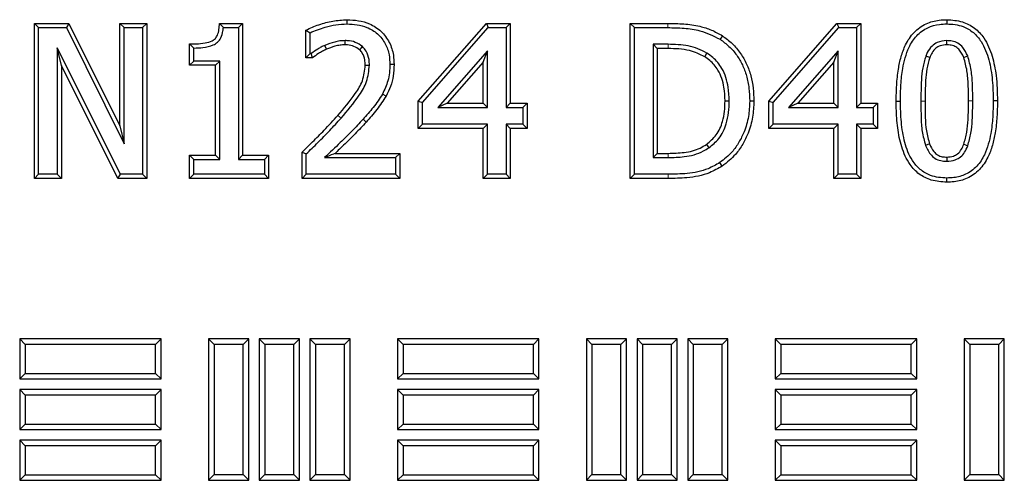
# Model space of a CAD drawing. Units: millimetres. Extents: x 0 to 420, y 0 to 297.
# Drawn here: x 120 to 130, y 161 to 166 of the extents above; entities that cross this region are included whole.
import ezdxf

# ---------------------------------------------------------------- set-up
doc = ezdxf.new("R2010")
doc.units = ezdxf.units.MM

msp = doc.modelspace()

# ---------------------------------------------------------------- linework, layer by layer
at = {"color": 7, "linetype": 'Continuous', "lineweight": 25}
for p, q in [((123.21926, 165.86312), (123.21928, 165.81846)), ((129.57753, 165.86313), (129.57756, 165.81846)), ((119.90578, 165.82374), (119.95044, 165.77908)), ((119.90578, 164.17886), (119.90578, 165.82374)), ((119.90578, 165.82374), (120.27288, 165.82374)), ((119.95044, 164.22352), (119.95044, 165.77908)), ((119.95044, 165.77908), (120.24518, 165.77908)), ((120.27288, 165.82374), (120.24518, 165.77908)), ((120.24518, 165.77908), (120.85621, 164.54749)), ((120.27288, 165.82374), (120.81155, 164.73799)), ((120.81155, 165.82374), (120.85621, 165.77908)), ((120.81155, 164.73799), (120.81155, 165.82374)), ((120.81155, 165.82374), (121.09777, 165.82374)), ((120.85621, 164.54749), (120.85621, 165.77908)), ((120.85621, 165.77908), (121.05311, 165.77908)), ((121.09777, 165.82374), (121.05311, 165.77908)), ((121.05311, 165.77908), (121.05311, 164.22352)), ((121.09777, 165.82374), (121.09777, 164.17886)), ((121.86878, 165.82374), (121.90929, 165.77908)), ((121.86878, 165.82374), (122.11302, 165.82374)), ((121.90929, 165.77908), (122.06836, 165.77908)), ((122.11302, 165.82374), (122.06836, 165.77908)), ((122.06836, 165.77908), (122.06836, 164.38105)), ((122.11302, 165.82374), (122.11302, 164.4257)), ((122.78297, 165.75299), (122.82763, 165.72462)), ((122.78297, 165.45875), (122.78297, 165.75299)), ((123.97543, 165.00088), (124.69734, 165.82374)), ((124.02009, 164.98407), (124.71756, 165.77908)), ((124.69734, 165.82374), (124.71756, 165.77908)), ((124.69734, 165.82374), (124.95082, 165.82374)), ((124.71756, 165.77908), (124.90616, 165.77908)), ((124.95082, 165.82374), (124.90616, 165.77908)), ((124.90616, 165.77908), (124.90616, 164.93238)), ((124.95082, 165.82374), (124.95082, 164.97704)), ((126.22252, 165.82374), (126.26718, 165.77908)), ((126.22252, 165.82374), (126.61993, 165.82374)), ((126.22252, 164.17886), (126.22252, 165.82374)), ((126.26718, 165.77908), (126.61976, 165.77908)), ((126.26718, 164.22352), (126.26718, 165.77908)), ((127.69065, 165.00088), (128.41255, 165.82374)), ((127.73531, 164.98407), (128.43278, 165.77908)), ((128.41255, 165.82374), (128.43278, 165.77908)), ((128.41255, 165.82374), (128.66604, 165.82374)), ((128.43278, 165.77908), (128.62138, 165.77908)), ((128.66604, 165.82374), (128.62138, 165.77908)), ((128.62138, 165.77908), (128.62138, 164.93238)), ((128.66604, 165.82374), (128.66604, 164.97704)), ((122.82763, 165.50341), (122.82763, 165.72462)), ((127.19848, 165.69298), (127.17387, 165.6557)), ((120.14734, 165.56494), (120.14734, 164.22352)), ((120.192, 165.37584), (120.14734, 165.56494)), ((120.81836, 164.22352), (120.14734, 165.56494)), ((121.55113, 165.60683), (121.59578, 165.56248)), ((121.55113, 165.37999), (121.55113, 165.60683)), ((121.59578, 165.42465), (121.59578, 165.56248)), ((124.70926, 165.53171), (124.18346, 164.93238)), ((124.6646, 165.41309), (124.70926, 165.53171)), ((124.70926, 164.93238), (124.70926, 165.53171)), ((126.62253, 165.60186), (126.46408, 165.60186)), ((126.46408, 165.60186), (126.46408, 164.40074)), ((126.50874, 165.5572), (126.46408, 165.60186)), ((126.50874, 165.5572), (126.50874, 164.44539)), ((126.62238, 165.5572), (126.50874, 165.5572)), ((128.42448, 165.53171), (127.89868, 164.93238)), ((128.37982, 165.41309), (128.42448, 165.53171)), ((128.42448, 164.93238), (128.42448, 165.53171)), ((121.55113, 165.37999), (121.59578, 165.42465)), ((121.87145, 165.42465), (121.59578, 165.42465)), ((121.82679, 165.37999), (121.87145, 165.42465)), ((121.87145, 164.38105), (121.87145, 165.42465)), ((122.78297, 165.45875), (122.82763, 165.50341)), ((122.85318, 165.45875), (122.78297, 165.45875)), ((122.8387, 165.50341), (122.82763, 165.50341)), ((122.85318, 165.45875), (122.8387, 165.50341)), ((120.192, 165.37584), (120.192, 164.17886)), ((120.79077, 164.17886), (120.192, 165.37584)), ((121.82679, 165.37999), (121.55113, 165.37999)), ((121.82679, 164.4257), (121.82679, 165.37999)), ((123.71898, 165.38753), (123.67432, 165.38742)), ((124.6646, 165.41309), (124.28204, 164.97704)), ((124.6646, 164.97704), (124.6646, 165.41309)), ((128.37982, 165.41309), (127.99726, 164.97704)), ((128.37982, 164.97704), (128.37982, 165.41309)), ((123.63384, 165.05256), (123.59494, 165.07452)), ((123.97543, 165.00088), (124.02009, 164.98407)), ((123.97543, 164.71051), (123.97543, 165.00088)), ((124.02009, 164.75517), (124.02009, 164.98407)), ((124.28204, 164.97704), (124.18346, 164.93238)), ((124.18346, 164.93238), (124.70926, 164.93238)), ((124.28204, 164.97704), (124.6646, 164.97704)), ((124.6646, 164.97704), (124.70926, 164.93238)), ((124.95082, 164.97704), (124.90616, 164.93238)), ((124.90616, 164.93238), (125.08338, 164.93238)), ((124.95082, 164.97704), (125.12804, 164.97704)), ((125.12804, 164.97704), (125.08338, 164.93238)), ((125.08338, 164.93238), (125.08338, 164.75517)), ((125.12804, 164.97704), (125.12804, 164.71051)), ((127.22673, 165.00288), (127.2714, 165.00284)), ((127.53265, 164.99973), (127.48799, 164.99976)), ((127.69065, 165.00088), (127.73531, 164.98407)), ((127.69065, 164.71051), (127.69065, 165.00088)), ((127.73531, 164.75517), (127.73531, 164.98407)), ((127.99726, 164.97704), (127.89868, 164.93238)), ((127.89868, 164.93238), (128.42448, 164.93238)), ((127.99726, 164.97704), (128.37982, 164.97704)), ((128.37982, 164.97704), (128.42448, 164.93238)), ((128.66604, 164.97704), (128.62138, 164.93238)), ((128.62138, 164.93238), (128.7986, 164.93238)), ((128.66604, 164.97704), (128.84325, 164.97704)), ((128.84325, 164.97704), (128.7986, 164.93238)), ((128.7986, 164.93238), (128.7986, 164.75517)), ((128.84325, 164.97704), (128.84325, 164.71051)), ((129.04063, 165.00038), (129.08529, 165.00038)), ((130.11448, 165.00222), (130.06982, 165.00222)), ((120.81155, 164.73799), (120.85621, 164.54749)), ((123.97543, 164.71051), (124.02009, 164.75517)), ((124.6646, 164.71051), (123.97543, 164.71051)), ((124.70926, 164.75517), (124.02009, 164.75517)), ((124.6646, 164.71051), (124.70926, 164.75517)), ((124.6646, 164.17886), (124.6646, 164.71051)), ((124.70926, 164.22352), (124.70926, 164.75517)), ((124.90616, 164.75517), (124.90616, 164.22352)), ((124.95082, 164.71051), (124.90616, 164.75517)), ((125.08338, 164.75517), (124.90616, 164.75517)), ((124.95082, 164.71051), (124.95082, 164.17886)), ((125.12804, 164.71051), (124.95082, 164.71051)), ((125.12804, 164.71051), (125.08338, 164.75517)), ((127.69065, 164.71051), (127.73531, 164.75517)), ((128.37982, 164.71051), (127.69065, 164.71051)), ((128.42448, 164.75517), (127.73531, 164.75517)), ((128.37982, 164.71051), (128.42448, 164.75517)), ((128.37982, 164.17886), (128.37982, 164.71051)), ((128.42448, 164.22352), (128.42448, 164.75517)), ((128.62138, 164.75517), (128.62138, 164.22352)), ((128.66604, 164.71051), (128.62138, 164.75517)), ((128.7986, 164.75517), (128.62138, 164.75517)), ((128.66604, 164.71051), (128.66604, 164.17886)), ((128.84325, 164.71051), (128.66604, 164.71051)), ((128.84325, 164.71051), (128.7986, 164.75517)), ((121.55113, 164.4257), (121.59578, 164.38105)), ((121.55113, 164.17886), (121.55113, 164.4257)), ((121.55113, 164.4257), (121.82679, 164.4257)), ((121.59578, 164.22352), (121.59578, 164.38105)), ((121.59578, 164.38105), (121.87145, 164.38105)), ((121.82679, 164.4257), (121.87145, 164.38105)), ((122.11302, 164.4257), (122.06836, 164.38105)), ((122.06836, 164.38105), (122.34403, 164.38105)), ((122.11302, 164.4257), (122.38868, 164.4257)), ((122.38868, 164.4257), (122.34403, 164.38105)), ((122.34403, 164.38105), (122.34403, 164.22352)), ((122.38868, 164.4257), (122.38868, 164.17886)), ((122.74359, 164.45891), (122.78824, 164.44012)), ((122.74359, 164.17886), (122.74359, 164.45891)), ((122.78824, 164.22352), (122.78824, 164.44012)), ((122.98238, 164.40074), (123.73339, 164.40074)), ((123.09409, 164.44539), (123.77805, 164.44539)), ((123.77805, 164.44539), (123.73339, 164.40074)), ((123.73339, 164.40074), (123.73339, 164.22352)), ((123.77805, 164.44539), (123.77805, 164.17886)), ((126.50874, 164.44539), (126.46408, 164.40074)), ((126.46408, 164.40074), (126.62253, 164.40074)), ((126.50874, 164.44539), (126.62237, 164.44539)), ((127.19641, 164.31038), (127.17202, 164.34782)), ((119.90578, 164.17886), (119.95044, 164.22352)), ((120.192, 164.17886), (119.90578, 164.17886)), ((120.14734, 164.22352), (119.95044, 164.22352)), ((120.192, 164.17886), (120.14734, 164.22352)), ((120.79077, 164.17886), (120.81836, 164.22352)), ((121.09777, 164.17886), (120.79077, 164.17886)), ((121.05311, 164.22352), (120.81836, 164.22352)), ((121.09777, 164.17886), (121.05311, 164.22352)), ((121.55113, 164.17886), (121.59578, 164.22352)), ((122.38868, 164.17886), (121.55113, 164.17886)), ((122.34403, 164.22352), (121.59578, 164.22352)), ((122.38868, 164.17886), (122.34403, 164.22352)), ((122.74359, 164.17886), (122.78824, 164.22352)), ((123.77805, 164.17886), (122.74359, 164.17886)), ((123.73339, 164.22352), (122.78824, 164.22352)), ((123.77805, 164.17886), (123.73339, 164.22352)), ((124.6646, 164.17886), (124.70926, 164.22352)), ((124.95082, 164.17886), (124.6646, 164.17886)), ((124.90616, 164.22352), (124.70926, 164.22352)), ((124.95082, 164.17886), (124.90616, 164.22352)), ((126.22252, 164.17886), (126.26718, 164.22352)), ((126.62376, 164.17886), (126.22252, 164.17886)), ((126.62376, 164.22352), (126.26718, 164.22352)), ((128.37982, 164.17886), (128.42448, 164.22352)), ((128.66604, 164.17886), (128.37982, 164.17886)), ((128.62138, 164.22352), (128.42448, 164.22352)), ((128.66604, 164.17886), (128.62138, 164.22352)), ((129.57759, 164.13947), (129.57756, 164.18414)), ((119.80987, 162.41973), (119.75032, 162.47927)), ((119.75032, 162.47927), (119.75032, 162.05316)), ((121.25032, 162.47927), (119.75032, 162.47927)), ((119.80987, 162.41973), (119.80987, 162.1127)), ((121.19078, 162.41973), (119.80987, 162.41973)), ((121.19078, 162.41973), (121.25032, 162.47927)), ((121.19078, 162.1127), (121.19078, 162.41973)), ((121.25032, 162.05316), (121.25032, 162.47927)), ((121.81198, 162.42028), (121.75243, 162.47983)), ((121.75243, 162.47983), (121.75243, 160.97983)), ((122.17854, 162.47983), (121.75243, 162.47983)), ((121.81198, 162.42028), (121.81198, 161.03937)), ((122.119, 162.42028), (121.81198, 162.42028)), ((122.119, 162.42028), (122.17854, 162.47983)), ((122.119, 161.03937), (122.119, 162.42028)), ((122.17854, 160.97983), (122.17854, 162.47983)), ((122.3492, 162.42028), (122.28966, 162.47983)), ((122.28966, 162.47983), (122.28966, 160.97983)), ((122.71577, 162.47983), (122.28966, 162.47983)), ((122.3492, 162.42028), (122.3492, 161.03937)), ((122.65622, 162.42028), (122.3492, 162.42028)), ((122.65622, 162.42028), (122.71577, 162.47983)), ((122.65622, 161.03937), (122.65622, 162.42028)), ((122.71577, 160.97983), (122.71577, 162.47983)), ((122.88642, 162.42028), (122.82688, 162.47983)), ((122.82688, 162.47983), (122.82688, 160.97983)), ((123.25299, 162.47983), (122.82688, 162.47983)), ((122.88642, 162.42028), (122.88642, 161.03937)), ((123.19344, 162.42028), (122.88642, 162.42028)), ((123.19344, 162.42028), (123.25299, 162.47983)), ((123.19344, 161.03937), (123.19344, 162.42028)), ((123.25299, 160.97983), (123.25299, 162.47983)), ((123.81409, 162.41973), (123.75454, 162.47927)), ((123.75454, 162.47927), (123.75454, 162.05316)), ((125.25454, 162.47927), (123.75454, 162.47927)), ((123.81409, 162.41973), (123.81409, 162.1127)), ((125.195, 162.41973), (123.81409, 162.41973)), ((125.195, 162.41973), (125.25454, 162.47927)), ((125.195, 162.1127), (125.195, 162.41973)), ((125.25454, 162.05316), (125.25454, 162.47927)), ((125.8162, 162.42028), (125.75666, 162.47983)), ((125.75666, 162.47983), (125.75666, 160.97983)), ((126.18277, 162.47983), (125.75666, 162.47983)), ((125.8162, 162.42028), (125.8162, 161.03937)), ((126.12322, 162.42028), (125.8162, 162.42028)), ((126.12322, 162.42028), (126.18277, 162.47983)), ((126.12322, 161.03937), (126.12322, 162.42028)), ((126.18277, 160.97983), (126.18277, 162.47983)), ((126.35342, 162.42028), (126.29388, 162.47983)), ((126.29388, 162.47983), (126.29388, 160.97983)), ((126.71999, 162.47983), (126.29388, 162.47983)), ((126.35342, 162.42028), (126.35342, 161.03937)), ((126.66044, 162.42028), (126.35342, 162.42028)), ((126.66044, 162.42028), (126.71999, 162.47983)), ((126.66044, 161.03937), (126.66044, 162.42028)), ((126.71999, 160.97983), (126.71999, 162.47983)), ((126.89064, 162.42028), (126.8311, 162.47983)), ((126.8311, 162.47983), (126.8311, 160.97983)), ((127.25721, 162.47983), (126.8311, 162.47983)), ((126.89064, 162.42028), (126.89064, 161.03937)), ((127.19767, 162.42028), (126.89064, 162.42028)), ((127.19767, 162.42028), (127.25721, 162.47983)), ((127.19767, 161.03937), (127.19767, 162.42028)), ((127.25721, 160.97983), (127.25721, 162.47983)), ((127.81831, 162.41973), (127.75877, 162.47927)), ((127.75877, 162.47927), (127.75877, 162.05316)), ((129.25877, 162.47927), (127.75877, 162.47927)), ((127.81831, 162.41973), (127.81831, 162.1127)), ((129.19922, 162.41973), (127.81831, 162.41973)), ((129.19922, 162.41973), (129.25877, 162.47927)), ((129.19922, 162.1127), (129.19922, 162.41973)), ((129.25877, 162.05316), (129.25877, 162.47927)), ((129.82042, 162.42028), (129.76088, 162.47983)), ((129.76088, 162.47983), (129.76088, 160.97983)), ((130.18699, 162.47983), (129.76088, 162.47983)), ((129.82042, 162.42028), (129.82042, 161.03937)), ((130.12744, 162.42028), (129.82042, 162.42028)), ((130.12744, 162.42028), (130.18699, 162.47983)), ((130.12744, 161.03937), (130.12744, 162.42028)), ((130.18699, 160.97983), (130.18699, 162.47983)), ((119.80987, 162.1127), (119.75032, 162.05316)), ((119.80987, 162.1127), (121.19078, 162.1127)), ((121.19078, 162.1127), (121.25032, 162.05316)), ((123.81409, 162.1127), (123.75454, 162.05316)), ((123.81409, 162.1127), (125.195, 162.1127)), ((125.195, 162.1127), (125.25454, 162.05316)), ((127.81831, 162.1127), (127.75877, 162.05316)), ((127.81831, 162.1127), (129.19922, 162.1127)), ((129.19922, 162.1127), (129.25877, 162.05316)), ((119.75032, 162.05316), (121.25032, 162.05316)), ((123.75454, 162.05316), (125.25454, 162.05316)), ((127.75877, 162.05316), (129.25877, 162.05316)), ((119.80987, 161.8825), (119.75032, 161.94205)), ((119.75032, 161.94205), (119.75032, 161.51594)), ((121.25032, 161.94205), (119.75032, 161.94205)), ((119.80987, 161.8825), (119.80987, 161.57548)), ((121.19078, 161.8825), (119.80987, 161.8825)), ((121.19078, 161.8825), (121.25032, 161.94205)), ((121.19078, 161.57548), (121.19078, 161.8825)), ((121.25032, 161.51594), (121.25032, 161.94205)), ((123.81409, 161.8825), (123.75454, 161.94205)), ((123.75454, 161.94205), (123.75454, 161.51594)), ((125.25454, 161.94205), (123.75454, 161.94205)), ((123.81409, 161.8825), (123.81409, 161.57548)), ((125.195, 161.8825), (123.81409, 161.8825)), ((125.195, 161.8825), (125.25454, 161.94205)), ((125.195, 161.57548), (125.195, 161.8825)), ((125.25454, 161.51594), (125.25454, 161.94205)), ((127.81831, 161.8825), (127.75877, 161.94205)), ((127.75877, 161.94205), (127.75877, 161.51594)), ((129.25877, 161.94205), (127.75877, 161.94205)), ((127.81831, 161.8825), (127.81831, 161.57548)), ((129.19922, 161.8825), (127.81831, 161.8825)), ((129.19922, 161.8825), (129.25877, 161.94205)), ((129.19922, 161.57548), (129.19922, 161.8825)), ((129.25877, 161.51594), (129.25877, 161.94205)), ((119.80987, 161.57548), (119.75032, 161.51594)), ((119.80987, 161.57548), (121.19078, 161.57548)), ((121.19078, 161.57548), (121.25032, 161.51594)), ((123.81409, 161.57548), (123.75454, 161.51594)), ((123.81409, 161.57548), (125.195, 161.57548)), ((125.195, 161.57548), (125.25454, 161.51594)), ((127.81831, 161.57548), (127.75877, 161.51594)), ((127.81831, 161.57548), (129.19922, 161.57548)), ((129.19922, 161.57548), (129.25877, 161.51594)), ((119.75032, 161.51594), (121.25032, 161.51594)), ((123.75454, 161.51594), (125.25454, 161.51594)), ((127.75877, 161.51594), (129.25877, 161.51594)), ((119.80987, 161.34528), (119.75032, 161.40483)), ((119.75032, 161.40483), (119.75032, 160.97872)), ((121.25032, 161.40483), (119.75032, 161.40483)), ((121.19078, 161.34528), (121.25032, 161.40483)), ((121.25032, 160.97872), (121.25032, 161.40483)), ((123.81409, 161.34528), (123.75454, 161.40483)), ((123.75454, 161.40483), (123.75454, 160.97872)), ((125.25454, 161.40483), (123.75454, 161.40483)), ((125.195, 161.34528), (125.25454, 161.40483)), ((125.25454, 160.97872), (125.25454, 161.40483)), ((127.81831, 161.34528), (127.75877, 161.40483)), ((127.75877, 161.40483), (127.75877, 160.97872)), ((129.25877, 161.40483), (127.75877, 161.40483)), ((129.19922, 161.34528), (129.25877, 161.40483)), ((129.25877, 160.97872), (129.25877, 161.40483)), ((119.80987, 161.34528), (119.80987, 161.03826)), ((121.19078, 161.34528), (119.80987, 161.34528)), ((121.19078, 161.03826), (121.19078, 161.34528)), ((123.81409, 161.34528), (123.81409, 161.03826)), ((125.195, 161.34528), (123.81409, 161.34528)), ((125.195, 161.03826), (125.195, 161.34528)), ((127.81831, 161.34528), (127.81831, 161.03826)), ((129.19922, 161.34528), (127.81831, 161.34528)), ((129.19922, 161.03826), (129.19922, 161.34528)), ((119.80987, 161.03826), (119.75032, 160.97872)), ((119.80987, 161.03826), (121.19078, 161.03826)), ((121.19078, 161.03826), (121.25032, 160.97872)), ((121.81198, 161.03937), (121.75243, 160.97983)), ((121.81198, 161.03937), (122.119, 161.03937)), ((122.119, 161.03937), (122.17854, 160.97983)), ((122.3492, 161.03937), (122.28966, 160.97983)), ((122.3492, 161.03937), (122.65622, 161.03937)), ((122.65622, 161.03937), (122.71577, 160.97983)), ((122.88642, 161.03937), (122.82688, 160.97983)), ((122.88642, 161.03937), (123.19344, 161.03937)), ((123.19344, 161.03937), (123.25299, 160.97983)), ((123.81409, 161.03826), (123.75454, 160.97872)), ((123.81409, 161.03826), (125.195, 161.03826)), ((125.195, 161.03826), (125.25454, 160.97872)), ((125.8162, 161.03937), (125.75666, 160.97983)), ((125.8162, 161.03937), (126.12322, 161.03937)), ((126.12322, 161.03937), (126.18277, 160.97983)), ((126.35342, 161.03937), (126.29388, 160.97983)), ((126.35342, 161.03937), (126.66044, 161.03937)), ((126.66044, 161.03937), (126.71999, 160.97983)), ((126.89064, 161.03937), (126.8311, 160.97983)), ((126.89064, 161.03937), (127.19767, 161.03937)), ((127.19767, 161.03937), (127.25721, 160.97983)), ((127.81831, 161.03826), (127.75877, 160.97872)), ((127.81831, 161.03826), (129.19922, 161.03826)), ((129.19922, 161.03826), (129.25877, 160.97872)), ((129.82042, 161.03937), (129.76088, 160.97983)), ((129.82042, 161.03937), (130.12744, 161.03937)), ((130.12744, 161.03937), (130.18699, 160.97983)), ((119.75032, 160.97872), (121.25032, 160.97872)), ((121.75243, 160.97983), (122.17854, 160.97983)), ((122.28966, 160.97983), (122.71577, 160.97983)), ((122.82688, 160.97983), (123.25299, 160.97983)), ((123.75454, 160.97872), (125.25454, 160.97872)), ((125.75666, 160.97983), (126.18277, 160.97983)), ((126.29388, 160.97983), (126.71999, 160.97983)), ((126.8311, 160.97983), (127.25721, 160.97983)), ((127.75877, 160.97872), (129.25877, 160.97872)), ((129.76088, 160.97983), (130.18699, 160.97983))]:
    msp.add_line(p, q, dxfattribs=at)
at = {"color": 8, "linetype": 'Continuous', "lineweight": 18}
for p, q in [((126.61993, 165.82374), (126.61976, 165.77908)), ((126.62238, 165.5572), (126.62253, 165.60186)), ((129.34655, 165.00038), (129.30189, 165.00038)), ((129.80857, 165.00214), (129.85322, 165.00222)), ((123.12278, 164.84876), (123.15621, 164.81916)), ((123.42251, 164.77655), (123.38942, 164.80655)), ((126.62237, 164.44539), (126.62253, 164.40074)), ((126.62376, 164.17886), (126.62376, 164.22352))]:
    msp.add_line(p, q, dxfattribs=at)
at = {"color": 7, "linetype": 'Continuous', "lineweight": 25, "flags": 128}
for points in [[(123.19986, 165.59657), (123.19958, 165.61881), (123.19929, 165.64124)], [(129.57759, 165.59657), (129.57758, 165.60643), (129.57756, 165.64124)], [(123.00196, 165.54996), (122.99906, 165.55682), (122.98454, 165.59109)], [(123.35371, 165.54488), (123.36865, 165.5612), (123.38388, 165.57786)], [(127.01137, 165.4695), (127.01522, 165.47587), (127.03449, 165.50772)], [(129.39624, 165.46074), (129.37692, 165.4681), (129.3545, 165.47664)], [(129.75703, 165.46255), (129.76624, 165.46607), (129.79877, 165.47849)], [(123.41305, 165.381), (123.43516, 165.38083), (123.45772, 165.38065)], [(127.02915, 164.54091), (127.03338, 164.53478), (127.05449, 164.50411)], [(129.39512, 164.54495), (129.37685, 164.53813), (129.35327, 164.52934)], [(129.75783, 164.54157), (129.77568, 164.53491), (129.79969, 164.52596)], [(129.57778, 164.40604), (129.57769, 164.38699), (129.57756, 164.36136)]]:
    msp.add_lwpolyline(points, dxfattribs=at)
at = {"color": 7, "linetype": 'Continuous', "lineweight": 25}
for points, knots in [([(122.78297, 165.75299), (122.8291, 165.77325), (122.92135, 165.81378), (123.06824, 165.8534), (123.16892, 165.85988), (123.21926, 165.86312)], [0, 0, 0, 0, 0.33342891, 0.6666834, 1, 1, 1, 1]), ([(123.21926, 165.86312), (123.26011, 165.8611), (123.34156, 165.85707), (123.46802, 165.82111), (123.58623, 165.74471), (123.6745, 165.62643), (123.71407, 165.50099), (123.71755, 165.42062), (123.71898, 165.38753)], [0, 0, 0, 0, 0.1575488, 0.31411333, 0.50188781, 0.69003182, 0.8723425, 1, 1, 1, 1]), ([(129.04063, 165.00038), (129.04169, 165.05695), (129.0438, 165.17003), (129.06037, 165.32752), (129.09044, 165.47108), (129.13898, 165.60582), (129.22308, 165.73414), (129.35084, 165.82514), (129.47596, 165.85963), (129.55032, 165.86219), (129.57753, 165.86313)], [0, 0, 0, 0, 0.14762801, 0.29508662, 0.4125309, 0.52962302, 0.66731741, 0.8059959, 0.92900853, 1, 1, 1, 1]), ([(129.57753, 165.86313), (129.63339, 165.85925), (129.73743, 165.85203), (129.87516, 165.7804), (129.96623, 165.68285), (130.02299, 165.57735), (130.07121, 165.44411), (130.10831, 165.25125), (130.11226, 165.09168), (130.11448, 165.00222)], [0, 0, 0, 0, 0.145248676, 0.27053476, 0.395742143, 0.489017011, 0.582523652, 0.765958848, 1, 1, 1, 1]), ([(121.55113, 165.60683), (121.57446, 165.60675), (121.62915, 165.60657), (121.7103, 165.61308), (121.78086, 165.6305), (121.82625, 165.66152), (121.85161, 165.70392), (121.86378, 165.75954), (121.86711, 165.80223), (121.86878, 165.82374)], [0, 0, 0, 0, 0.15421364, 0.36145077, 0.53821214, 0.62746787, 0.71674772, 0.85726559, 1, 1, 1, 1]), ([(121.59578, 165.56248), (121.6283, 165.56337), (121.698, 165.56526), (121.78589, 165.58362), (121.85155, 165.62212), (121.88884, 165.6749), (121.90445, 165.72994), (121.90813, 165.76728), (121.90929, 165.77908)], [0, 0, 0, 0, 0.22492734, 0.48219264, 0.61106787, 0.74059027, 0.9180272, 1, 1, 1, 1]), ([(122.82763, 165.72462), (122.88075, 165.7458), (122.9698, 165.78131), (123.10201, 165.81231), (123.17997, 165.8164), (123.21928, 165.81846)], [0, 0, 0, 0, 0.422977543, 0.709062649, 1, 1, 1, 1]), ([(123.21928, 165.81846), (123.25524, 165.81684), (123.32693, 165.81361), (123.43986, 165.78384), (123.54792, 165.71827), (123.62983, 165.61373), (123.66918, 165.49775), (123.67273, 165.42161), (123.67432, 165.38742)], [0, 0, 0, 0, 0.15233635, 0.30376204, 0.49047164, 0.67762254, 0.85521299, 1, 1, 1, 1]), ([(126.61976, 165.77908), (126.67721, 165.77801), (126.79139, 165.77588), (126.98367, 165.75196), (127.10433, 165.69089), (127.17387, 165.6557)], [0, 0, 0, 0, 0.30031627, 0.59682038, 1, 1, 1, 1]), ([(126.61993, 165.82374), (126.67629, 165.82289), (126.79032, 165.82118), (126.94613, 165.80011), (127.08481, 165.75738), (127.16025, 165.71464), (127.19848, 165.69298)], [0, 0, 0, 0, 0.28105537, 0.56860789, 0.78139328, 1, 1, 1, 1]), ([(129.08529, 165.00038), (129.08638, 165.05811), (129.08857, 165.17351), (129.10563, 165.32748), (129.13459, 165.46058), (129.17728, 165.58052), (129.25146, 165.69822), (129.36743, 165.78288), (129.48266, 165.81512), (129.55122, 165.81753), (129.57756, 165.81846)], [0, 0, 0, 0, 0.16042264, 0.32062865, 0.42956808, 0.53824231, 0.67333274, 0.80956946, 0.92684902, 1, 1, 1, 1]), ([(129.57756, 165.81846), (129.60676, 165.81693), (129.66504, 165.81388), (129.76342, 165.78994), (129.86344, 165.73145), (129.94152, 165.6386), (129.99152, 165.53737), (130.03591, 165.40103), (130.06483, 165.2212), (130.06815, 165.0753), (130.06982, 165.00222)], [0, 0, 0, 0, 0.08140572, 0.16246778, 0.28007637, 0.39747191, 0.49527329, 0.59331867, 0.79630346, 1, 1, 1, 1]), ([(123.19929, 165.64124), (123.18071, 165.64044), (123.14354, 165.63884), (123.07087, 165.62361), (123.01899, 165.60407), (122.98454, 165.59109)], [0, 0, 0, 0, 0.25109068, 0.50265944, 1, 1, 1, 1]), ([(123.38388, 165.57786), (123.35948, 165.59485), (123.311, 165.62858), (123.24382, 165.64048), (123.20705, 165.64111), (123.19929, 165.64124)], [0, 0, 0, 0, 0.44436167, 0.88256779, 1, 1, 1, 1]), ([(127.17387, 165.6557), (127.20656, 165.63167), (127.27295, 165.58286), (127.35183, 165.48882), (127.41395, 165.38348), (127.45798, 165.26583), (127.48344, 165.1363), (127.48646, 165.04558), (127.48799, 164.99976)], [0, 0, 0, 0, 0.15992962, 0.32478536, 0.48086867, 0.64158655, 0.81895724, 1, 1, 1, 1]), ([(127.19848, 165.69298), (127.23433, 165.66652), (127.30722, 165.61272), (127.39274, 165.50897), (127.4592, 165.39323), (127.50353, 165.26839), (127.5283, 165.13562), (127.53119, 165.0453), (127.53265, 164.99973)], [0, 0, 0, 0, 0.16598185, 0.33740957, 0.49759718, 0.66273163, 0.82985708, 1, 1, 1, 1]), ([(129.57756, 165.64124), (129.5424, 165.63817), (129.48455, 165.63311), (129.41298, 165.58188), (129.37556, 165.52805), (129.35959, 165.48908), (129.3545, 165.47664)], [0, 0, 0, 0, 0.34919835, 0.5744984, 0.86412722, 1, 1, 1, 1]), ([(129.79877, 165.47849), (129.78389, 165.51058), (129.75952, 165.56316), (129.69788, 165.61673), (129.63704, 165.63871), (129.59606, 165.64046), (129.57756, 165.64124)], [0, 0, 0, 0, 0.35606143, 0.58339296, 0.81185683, 1, 1, 1, 1]), ([(122.98454, 165.59109), (122.97155, 165.58524), (122.94558, 165.57353), (122.89667, 165.54438), (122.86187, 165.51978), (122.8387, 165.50341)], [0, 0, 0, 0, 0.25034766, 0.50094631, 1, 1, 1, 1]), ([(123.00196, 165.54996), (122.9874, 165.5433), (122.95796, 165.52984), (122.90866, 165.49849), (122.87427, 165.47386), (122.85318, 165.45875)], [0, 0, 0, 0, 0.27426782, 0.55478523, 1, 1, 1, 1]), ([(123.19986, 165.59657), (123.18171, 165.59575), (123.14494, 165.5941), (123.07817, 165.57883), (123.03136, 165.5611), (123.00196, 165.54996)], [0, 0, 0, 0, 0.2661923, 0.53906558, 1, 1, 1, 1]), ([(123.35371, 165.54488), (123.33442, 165.55824), (123.29526, 165.58536), (123.23954, 165.59579), (123.20774, 165.59642), (123.19986, 165.59657)], [0, 0, 0, 0, 0.42202041, 0.85680801, 1, 1, 1, 1]), ([(123.41305, 165.381), (123.41219, 165.40008), (123.4102, 165.44435), (123.39039, 165.50277), (123.36374, 165.53337), (123.35371, 165.54488)], [0, 0, 0, 0, 0.32114258, 0.74474822, 1, 1, 1, 1]), ([(123.45772, 165.38065), (123.45688, 165.40063), (123.45472, 165.45185), (123.4318, 165.52288), (123.39751, 165.56223), (123.38388, 165.57786)], [0, 0, 0, 0, 0.27825449, 0.71324147, 1, 1, 1, 1]), ([(127.01137, 165.4695), (126.95907, 165.49507), (126.87227, 165.5375), (126.73763, 165.5548), (126.66099, 165.5564), (126.62238, 165.5572)], [0, 0, 0, 0, 0.42933755, 0.71256195, 1, 1, 1, 1]), ([(127.03449, 165.50772), (127.00286, 165.5248), (126.94008, 165.55872), (126.83629, 165.58683), (126.73009, 165.60012), (126.65852, 165.60128), (126.62253, 165.60186)], [0, 0, 0, 0, 0.2512371, 0.49861912, 0.74788887, 1, 1, 1, 1]), ([(129.57759, 165.59657), (129.55337, 165.59496), (129.51189, 165.5922), (129.45672, 165.56058), (129.41966, 165.51542), (129.40382, 165.47844), (129.39624, 165.46074)], [0, 0, 0, 0, 0.29511672, 0.5053072, 0.76330415, 1, 1, 1, 1]), ([(129.75703, 165.46255), (129.74255, 165.49371), (129.72057, 165.541), (129.66406, 165.58314), (129.61828, 165.59544), (129.58923, 165.59624), (129.57759, 165.59657)], [0, 0, 0, 0, 0.42036099, 0.63783654, 0.85487198, 1, 1, 1, 1]), ([(127.22673, 165.00288), (127.22496, 165.05081), (127.222, 165.13119), (127.19464, 165.24109), (127.14934, 165.34159), (127.08498, 165.42027), (127.0294, 165.45744), (127.01137, 165.4695)], [0, 0, 0, 0, 0.26684627, 0.44747262, 0.62762556, 0.87920542, 1, 1, 1, 1]), ([(127.2714, 165.00284), (127.26966, 165.05093), (127.26665, 165.1344), (127.23884, 165.25045), (127.19022, 165.36142), (127.11907, 165.45069), (127.05595, 165.49325), (127.03449, 165.50772)], [0, 0, 0, 0, 0.24680719, 0.42834613, 0.60946736, 0.86721296, 1, 1, 1, 1]), ([(129.3545, 165.47664), (129.34242, 165.4352), (129.3183, 165.35244), (129.30518, 165.19193), (129.30317, 165.0747), (129.30189, 165.00038)], [0, 0, 0, 0, 0.2684376, 0.53618958, 1, 1, 1, 1]), ([(129.39624, 165.46074), (129.38482, 165.42104), (129.36192, 165.34143), (129.34977, 165.1863), (129.3478, 165.07265), (129.34655, 165.00038)], [0, 0, 0, 0, 0.265901809, 0.53325116, 1, 1, 1, 1]), ([(129.80857, 165.00214), (129.80766, 165.05962), (129.80599, 165.16561), (129.79635, 165.32106), (129.77017, 165.41526), (129.75703, 165.46255)], [0, 0, 0, 0, 0.37106719, 0.68429008, 1, 1, 1, 1]), ([(129.85322, 165.00222), (129.85233, 165.0597), (129.85063, 165.16814), (129.84066, 165.32901), (129.81281, 165.42838), (129.79877, 165.47849)], [0, 0, 0, 0, 0.35858458, 0.67657, 1, 1, 1, 1]), ([(123.12278, 164.84876), (123.18694, 164.92355), (123.2847, 165.03749), (123.39517, 165.21648), (123.40694, 165.32479), (123.41305, 165.381)], [0, 0, 0, 0, 0.478877064, 0.729566419, 1, 1, 1, 1]), ([(123.15621, 164.81916), (123.22362, 164.89755), (123.32641, 165.01708), (123.43958, 165.20702), (123.45151, 165.32121), (123.45772, 165.38065)], [0, 0, 0, 0, 0.47739847, 0.72797777, 1, 1, 1, 1]), ([(123.67432, 165.38742), (123.67342, 165.35862), (123.67163, 165.30099), (123.65076, 165.19357), (123.6167, 165.12094), (123.59494, 165.07452)], [0, 0, 0, 0, 0.26496966, 0.53031739, 1, 1, 1, 1]), ([(123.71898, 165.38753), (123.71724, 165.34671), (123.71388, 165.26817), (123.68377, 165.15464), (123.65052, 165.08665), (123.63384, 165.05256)], [0, 0, 0, 0, 0.3503535, 0.67421523, 1, 1, 1, 1]), ([(123.59494, 165.07452), (123.58018, 165.04981), (123.55064, 165.00036), (123.48177, 164.9108), (123.42605, 164.8479), (123.38942, 164.80655)], [0, 0, 0, 0, 0.25502794, 0.51023351, 1, 1, 1, 1]), ([(123.63384, 165.05256), (123.60278, 165.004), (123.55575, 164.93048), (123.48088, 164.84162), (123.44181, 164.79807), (123.42251, 164.77655)], [0, 0, 0, 0, 0.4958504, 0.7508249, 1, 1, 1, 1]), ([(127.02915, 164.54091), (127.06655, 164.57206), (127.1447, 164.63715), (127.20024, 164.7674), (127.22371, 164.89154), (127.22572, 164.96549), (127.22673, 165.00288)], [0, 0, 0, 0, 0.27589706, 0.57652844, 0.78591745, 1, 1, 1, 1]), ([(127.05449, 164.50411), (127.09235, 164.53511), (127.17545, 164.60316), (127.23948, 164.74093), (127.26777, 164.87858), (127.27018, 164.96107), (127.2714, 165.00284)], [0, 0, 0, 0, 0.25678303, 0.56367852, 0.779056, 1, 1, 1, 1]), ([(127.48799, 164.99976), (127.48556, 164.94494), (127.48063, 164.83345), (127.43801, 164.68577), (127.37588, 164.56144), (127.29613, 164.445), (127.21756, 164.38348), (127.17202, 164.34782)], [0, 0, 0, 0, 0.21806499, 0.44341251, 0.60520535, 0.7711483, 1, 1, 1, 1]), ([(127.53265, 164.99973), (127.53014, 164.94281), (127.52502, 164.82712), (127.48102, 164.67274), (127.41619, 164.54151), (127.33093, 164.41596), (127.24611, 164.34939), (127.19641, 164.31038)], [0, 0, 0, 0, 0.213847029, 0.434646041, 0.597201236, 0.763946653, 1, 1, 1, 1]), ([(129.57759, 164.13947), (129.52179, 164.14337), (129.41846, 164.15061), (129.28094, 164.21988), (129.19116, 164.3151), (129.13428, 164.41666), (129.0865, 164.54603), (129.05227, 164.7161), (129.04183, 164.8799), (129.04089, 164.97475), (129.04063, 165.00038)], [0, 0, 0, 0, 0.1450516, 0.2685795, 0.39224117, 0.48172071, 0.57144948, 0.75194398, 0.93296854, 1, 1, 1, 1]), ([(129.57756, 164.18414), (129.54835, 164.1856), (129.49006, 164.18851), (129.39173, 164.21251), (129.29092, 164.26979), (129.21328, 164.36214), (129.16339, 164.46159), (129.1196, 164.59745), (129.09042, 164.77839), (129.087, 164.92629), (129.08529, 165.00038)], [0, 0, 0, 0, 0.08130659, 0.16225091, 0.27981101, 0.39724954, 0.49259194, 0.58821068, 0.79375193, 1, 1, 1, 1]), ([(129.30189, 165.00038), (129.30265, 164.94292), (129.30408, 164.83546), (129.31113, 164.67613), (129.33913, 164.57859), (129.35327, 164.52934)], [0, 0, 0, 0, 0.36260123, 0.67815833, 1, 1, 1, 1]), ([(129.34655, 165.00038), (129.34732, 164.94298), (129.34874, 164.83801), (129.35545, 164.68401), (129.38184, 164.5915), (129.39512, 164.54495)], [0, 0, 0, 0, 0.37481302, 0.68539401, 1, 1, 1, 1]), ([(130.06982, 165.00222), (130.06873, 164.94448), (130.06655, 164.82907), (130.04924, 164.67483), (130.01988, 164.5412), (129.97632, 164.42109), (129.90206, 164.30333), (129.78564, 164.21888), (129.6709, 164.1873), (129.60294, 164.185), (129.57756, 164.18414)], [0, 0, 0, 0, 0.16051596, 0.32080736, 0.43060305, 0.54011682, 0.67500379, 0.81112674, 0.92944818, 1, 1, 1, 1]), ([(130.11448, 165.00222), (130.11343, 164.94564), (130.11133, 164.83255), (130.09452, 164.67459), (130.06386, 164.53014), (130.01419, 164.39491), (129.92962, 164.26657), (129.80118, 164.17613), (129.67687, 164.14274), (129.60348, 164.14032), (129.57759, 164.13947)], [0, 0, 0, 0, 0.14771152, 0.29524566, 0.41401472, 0.53241387, 0.66989005, 0.80841763, 0.93241456, 1, 1, 1, 1]), ([(129.75783, 164.54157), (129.76978, 164.58433), (129.79375, 164.67012), (129.80578, 164.82533), (129.80752, 164.936), (129.80857, 165.00214)], [0, 0, 0, 0, 0.28569558, 0.57308183, 1, 1, 1, 1]), ([(129.79969, 164.52596), (129.81227, 164.5704), (129.83741, 164.65919), (129.85035, 164.81971), (129.85215, 164.93393), (129.85322, 165.00222)], [0, 0, 0, 0, 0.28733278, 0.57392983, 1, 1, 1, 1]), ([(122.74359, 164.45891), (122.7809, 164.49544), (122.85931, 164.5722), (122.98813, 164.69988), (123.07475, 164.79566), (123.12278, 164.84876)], [0, 0, 0, 0, 0.28799526, 0.60520211, 1, 1, 1, 1]), ([(122.78824, 164.44012), (122.82933, 164.48036), (122.91276, 164.56209), (123.03727, 164.68675), (123.11655, 164.77501), (123.15621, 164.81916)], [0, 0, 0, 0, 0.32654377, 0.66308697, 1, 1, 1, 1]), ([(123.38942, 164.80655), (123.35032, 164.76434), (123.27212, 164.67993), (123.13477, 164.54623), (123.03777, 164.45362), (122.98238, 164.40074)], [0, 0, 0, 0, 0.30016966, 0.60035186, 1, 1, 1, 1]), ([(123.42251, 164.77655), (123.38423, 164.7352), (123.30686, 164.65163), (123.19549, 164.54305), (123.12408, 164.47427), (123.09409, 164.44539)], [0, 0, 0, 0, 0.36232368, 0.73227341, 1, 1, 1, 1]), ([(126.62237, 164.44539), (126.67981, 164.44698), (126.79521, 164.45017), (126.93624, 164.48263), (127.00737, 164.52724), (127.02915, 164.54091)], [0, 0, 0, 0, 0.4074011, 0.81848916, 1, 1, 1, 1]), ([(126.62253, 164.40074), (126.6802, 164.40229), (126.77313, 164.40479), (126.90043, 164.42837), (126.98805, 164.46155), (127.03655, 164.49262), (127.05449, 164.50411)], [0, 0, 0, 0, 0.38311043, 0.61733032, 0.85846658, 1, 1, 1, 1]), ([(129.35327, 164.52934), (129.37021, 164.49228), (129.39646, 164.43489), (129.46444, 164.38186), (129.52304, 164.36362), (129.56129, 164.36203), (129.57756, 164.36136)], [0, 0, 0, 0, 0.39945032, 0.61861762, 0.83787297, 1, 1, 1, 1]), ([(129.39512, 164.54495), (129.40783, 164.51627), (129.42773, 164.47138), (129.47803, 164.42605), (129.52752, 164.40821), (129.56146, 164.40674), (129.57778, 164.40604)], [0, 0, 0, 0, 0.37622021, 0.58875506, 0.80225724, 1, 1, 1, 1]), ([(129.57756, 164.36136), (129.60806, 164.36364), (129.66059, 164.36757), (129.72548, 164.40624), (129.77122, 164.45902), (129.78971, 164.5025), (129.79969, 164.52596)], [0, 0, 0, 0, 0.30485326, 0.52491426, 0.74362315, 1, 1, 1, 1]), ([(129.57778, 164.40604), (129.60179, 164.40765), (129.64267, 164.41039), (129.69769, 164.44106), (129.73482, 164.48617), (129.75036, 164.52357), (129.75783, 164.54157)], [0, 0, 0, 0, 0.29388365, 0.500305, 0.75953345, 1, 1, 1, 1]), ([(123.09409, 164.44539), (123.08789, 164.44289), (123.05087, 164.42797), (123.0135, 164.41311), (122.98238, 164.40074)], [0, 0, 0, 0, 0.167543916, 1, 1, 1, 1]), ([(127.17202, 164.34782), (127.131, 164.32448), (127.0571, 164.28242), (126.93814, 164.24639), (126.79603, 164.2269), (126.69056, 164.22483), (126.62376, 164.22352)], [0, 0, 0, 0, 0.2474115, 0.44575872, 0.64896872, 1, 1, 1, 1]), ([(127.19641, 164.31038), (127.15225, 164.28527), (127.07289, 164.24016), (126.94517, 164.20204), (126.79807, 164.1822), (126.69023, 164.18014), (126.62376, 164.17886)], [0, 0, 0, 0, 0.25478342, 0.45779395, 0.66579265, 1, 1, 1, 1])]:
    msp.add_open_spline(points, degree=3, knots=knots, dxfattribs=at)

doc.saveas('drawing.dxf')
